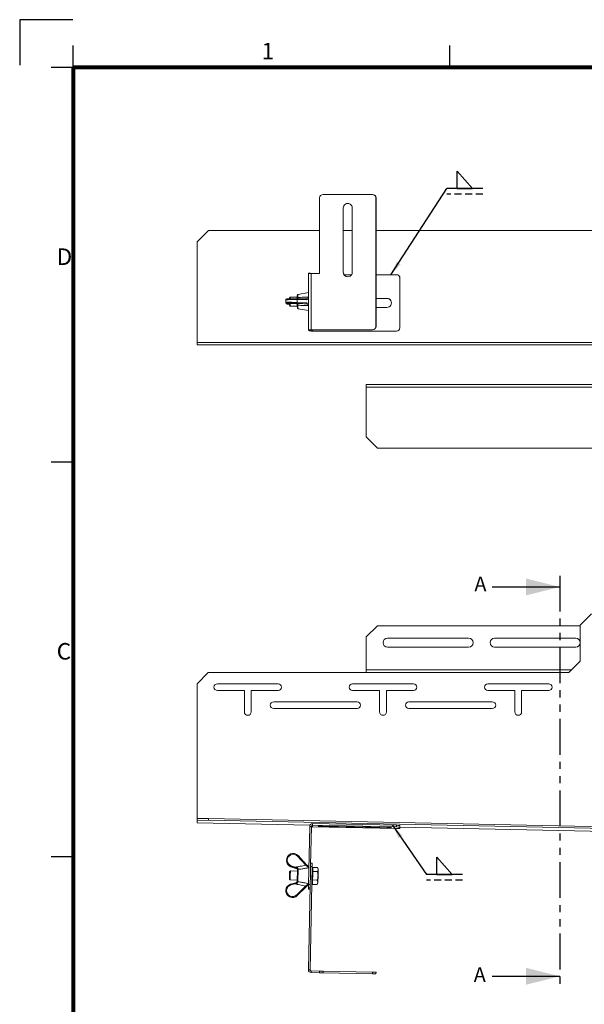
# Paper-space layout 'S.13' of a CAD drawing. Units: millimetres. Extents: x 0 to 420, y 0 to 297.
# Drawn here: x 0 to 100, y 122 to 297 of the extents above; entities that cross this region are included whole.
import ezdxf

# ---------------------------------------------------------------- set-up
doc = ezdxf.new("R2010")
doc.units = ezdxf.units.MM
doc.header["$PDSIZE"] = -1
doc.linetypes.add('HIDDEN', pattern=[1.905, 1.27, -0.635])
doc.linetypes.add('PHANTOM', pattern=[12.7, 6.35, -1.27, 1.27, -1.27, 1.27, -1.27])
doc.layers.add('RAHMEN', color=9, linetype='Continuous')
doc.layers.add('SLD-0', color=179, linetype='Continuous')
doc.styles.add('SLDTEXTSTYLE5', font='TXT', dxfattribs={"width": 0.75})
doc.styles.add('SLDTEXTSTYLE8', font='TXT', dxfattribs={"width": 0.605})
doc.dimstyles.new('SLDDIMSTYLE6', dxfattribs={"dimtxt": 0.18, "dimasz": 2.5, "dimexe": 0, "dimexo": 0.0625, "dimgap": 0, "dimtad": 0, "dimtih": 1, "dimtoh": 1, "dimdec": 0, "dimrnd": 1e-09, "dimzin": 0, "dimdsep": 46, "dimtxsty": 'Standard', "dimsah": 1, "dimcen": 0.09, "dimadec": 0, "dimazin": 0, "dimtfac": 2.5, "dimtdec": 0, "dimtofl": 0, "dimtmove": 0, "dimatfit": 3, "dimfxl": 0, "dimfrac": 2, "dimtolj": 1, "dimtzin": 0, "dimarcsym": 0})

# ---------------------------------------------------------------- blocks, each defined once
blk = doc.blocks.new('Block39')
at = {"layer": 'RAHMEN'}
for p, q in [((9.43, 297), (0, 297)), ((0, 297), (0, 288.95)), ((9.5, 288.51), (9.5, 292.41)), ((76.33, 288.51), (76.33, 292.41)), ((9.5, 288.51), (5.6, 288.51)), ((9.5, 288.51), (5.6, 288.51)), ((9.5, 218.5), (5.6, 218.5)), ((9.5, 148.5), (5.6, 148.5))]:
    blk.add_line(p, q, dxfattribs=at)
at = {"layer": 'RAHMEN', "color": 179, "lineweight": 80}
for p, q in [((9.5, 288.51), (9.5, 8.49)), ((410.5, 288.51), (9.5, 288.51))]:
    blk.add_line(p, q, dxfattribs=at)
at = {"layer": 'RAHMEN'}
blk.add_point((9.5, 288.51), dxfattribs=at)
at = {"layer": 'RAHMEN', "char_height": 2.93, "attachment_point": 1, "style": 'SLDTEXTSTYLE5'}
for s, insert in [('1', (42.92, 292.89)), ('D', (6.57, 256.42)), ('C', (6.57, 186.42))]:
    blk.add_mtext(s, dxfattribs=dict(at, insert=insert))
blk = doc.blocks.new('SW_SYMBOL_WELD_FILL')
at = {"layer": 'SLD-0', "color": 0}
for p, q in [((100, 0), (100, 900)), ((100, 900), (900, 0)), ((100, 0), (900, 0))]:
    blk.add_line(p, q, dxfattribs=at)
blk = doc.blocks.new('SW_WELDSYMBOL_5')
at = {"layer": 'SLD-0', "color": 0}
blk.add_line((6.39, 0), (0, 0), dxfattribs=at)
at = {"layer": 'SLD-0', "color": 0, "linetype": 'HIDDEN'}
blk.add_line((6.39, -1), (0, -1), dxfattribs=at)
at = {"layer": 'SLD-0', "color": 0, "xscale": 0.003410658394813324, "yscale": 0.003410658394813324, "zscale": 0.003410658394813324}
blk.add_blockref('SW_SYMBOL_WELD_FILL', (1.48, 0), dxfattribs=at)
blk = doc.blocks.new('SW_WELDSYMBOL_7')
at = {"layer": 'SLD-0', "color": 0}
blk.add_line((6.39, 0), (0, 0), dxfattribs=at)
at = {"layer": 'SLD-0', "color": 0, "linetype": 'HIDDEN'}
blk.add_line((6.39, -1), (0, -1), dxfattribs=at)
at = {"layer": 'SLD-0', "color": 0, "xscale": 0.003410658394813324, "yscale": 0.003410658394813324, "zscale": 0.003410658394813324}
blk.add_blockref('SW_SYMBOL_WELD_FILL', (1.48, 0), dxfattribs=at)

psp = doc.layouts.new('S.13')

# ---------------------------------------------------------------- linework, layer by layer
at = {"color": 7, "linetype": 'Continuous', "lineweight": 15}
for p, q in [((53.828584, 265.99998), (62.626733, 265.99998)), ((62.626733, 265.99998), (62.632885, 265.99998)), ((53.22871, 251.99998), (53.22871, 265.39998)), ((63.226607, 242.59998), (63.226607, 265.39998)), ((63.232759, 265.39998), (63.226607, 265.39998)), ((63.232759, 242.59998), (63.232759, 265.39998)), ((57.427827, 252.19998), (57.427827, 263.59998)), ((57.433979, 263.59998), (57.427827, 263.59998)), ((57.433979, 252.19998), (57.433979, 263.59998)), ((59.02749, 252.19998), (59.02749, 263.59998)), ((33.485438, 259.608464), (31.484785, 257.609149)), ((53.22871, 259.608464), (33.485438, 259.608464)), ((59.02749, 259.608464), (57.433979, 259.608464)), ((109.485859, 259.608464), (63.232759, 259.608464)), ((31.484785, 257.609149), (31.475177, 239.717935)), ((51.23928, 251.99998), (51.23928, 241.99998)), ((51.23928, 251.99998), (51.729025, 251.99998)), ((51.549386, 252.041664), (51.249449, 252.041664)), ((51.582194, 251.99998), (51.549708, 252.041458)), ((51.729025, 251.99998), (51.729025, 241.99998)), ((51.729025, 251.99998), (53.22871, 251.99998)), ((57.427827, 252.19998), (57.433979, 252.19998)), ((57.561507, 251.7666), (58.899962, 251.7666)), ((63.232759, 251.7666), (66.861798, 251.7666)), ((67.339996, 251.528908), (67.333846, 251.536761)), ((51.237148, 251.45737), (51.232424, 242.660386)), ((67.46135, 251.166806), (67.456625, 242.369821)), ((67.4675, 251.158953), (67.46135, 251.166806)), ((67.4675, 251.158953), (67.462776, 242.361968)), ((51.23561, 248.59206), (49.405358, 248.271697)), ((47.226269, 247.294005), (47.22603, 246.848599)), ((48.019364, 247.799811), (47.881351, 247.66174)), ((47.881351, 246.338219), (48.019364, 246.200148)), ((49.265144, 247.79998), (48.019701, 247.79998)), ((48.122694, 246.659148), (48.121539, 246.659123)), ((48.121539, 246.659123), (48.821131, 246.641146)), ((48.122694, 246.659148), (48.822286, 246.641171)), ((48.822286, 246.641171), (48.821131, 246.641146)), ((50.729184, 246.617507), (49.161587, 246.685709)), ((49.165956, 247.493962), (49.162021, 247.493894)), ((50.733582, 247.479346), (49.165956, 247.493962)), ((49.261612, 246.418215), (49.259817, 246.535315)), ((49.260345, 247.518921), (49.262264, 247.631279)), ((49.270025, 247.346703), (49.269752, 246.83837)), ((49.269752, 246.83837), (50.837349, 246.770168)), ((50.837651, 247.332088), (49.270025, 247.346703)), ((49.38474, 246.43538), (49.383136, 246.341737)), ((49.383873, 247.714268), (49.385378, 247.624451)), ((65.159901, 247.56804), (63.232759, 247.56804)), ((65.166051, 247.560186), (63.232759, 247.560186)), ((65.166051, 247.560186), (65.159901, 247.56804)), ((48.019701, 246.19998), (49.265312, 246.19998)), ((49.405358, 245.728263), (51.2339, 245.408199)), ((63.232759, 245.968588), (65.159042, 245.968588)), ((51.23928, 241.99998), (51.729025, 241.99998)), ((51.279572, 241.99998), (51.455568, 241.775262)), ((51.755505, 241.775262), (51.455568, 241.775262)), ((51.579509, 241.99998), (51.755505, 241.775262)), ((51.729025, 241.99998), (62.626733, 241.99998)), ((66.856429, 241.770027), (51.959563, 241.770027)), ((51.959563, 241.770027), (51.965714, 241.762174)), ((66.86258, 241.762174), (51.965714, 241.762174)), ((62.632885, 241.99998), (62.626733, 241.99998)), ((63.226607, 242.59998), (63.232759, 242.59998)), ((66.86258, 241.762174), (66.856429, 241.770027)), ((67.456625, 242.369821), (67.462776, 242.361968)), ((31.475118, 239.307464), (31.475118, 239.607464)), ((31.475435, 239.607464), (31.475118, 239.607464)), ((31.483378, 239.307464), (31.475118, 239.307464)), ((109.475177, 239.717935), (31.475177, 239.717935)), ((109.475118, 239.307464), (31.483378, 239.307464)), ((109.475118, 232.307464), (61.475118, 232.307464)), ((61.475118, 232.307464), (61.475118, 231.807464)), ((61.475118, 231.807464), (61.475118, 223.007464)), ((61.475118, 223.007464), (63.475118, 221.007464)), ((109.475118, 221.007464), (63.475118, 221.007464)), ((101.475118, 191.591857), (99.475118, 189.591857)), ((63.475118, 189.491857), (61.475118, 187.491857)), ((99.475118, 189.491857), (63.475118, 189.491857)), ((99.475118, 189.591857), (99.475118, 183.191857)), ((61.475118, 187.491857), (61.475118, 181.691857)), ((65.275118, 187.291857), (79.675118, 187.291857)), ((84.275118, 187.291857), (98.675118, 187.291857)), ((79.675118, 185.691857), (65.275118, 185.691857)), ((98.675118, 185.691857), (84.275118, 185.691857)), ((61.475118, 181.691857), (61.475118, 181.191857)), ((99.475118, 183.191857), (97.475118, 181.191857)), ((33.475118, 181.191857), (31.475118, 179.191857)), ((97.475118, 181.191857), (33.475118, 181.191857)), ((31.475118, 179.191857), (31.475118, 155.044729)), ((35.075118, 179.194697), (45.875118, 179.194697)), ((59.075118, 179.194697), (69.875118, 179.194697)), ((83.075118, 179.194697), (93.875118, 179.194697)), ((35.075118, 177.994697), (39.875118, 177.994697)), ((39.875118, 174.194697), (39.875118, 177.994697)), ((41.075118, 177.994697), (45.875118, 177.994697)), ((41.075118, 174.194697), (41.075118, 177.994697)), ((59.075118, 177.994697), (63.875118, 177.994697)), ((63.875118, 174.194697), (63.875118, 177.994697)), ((65.075118, 174.194697), (65.075118, 177.994697)), ((65.075118, 177.994697), (69.875118, 177.994697)), ((83.075118, 177.994697), (87.875118, 177.994697)), ((87.875118, 174.194697), (87.875118, 177.994697)), ((89.075118, 174.194697), (89.075118, 177.994697)), ((89.075118, 177.994697), (93.875118, 177.994697)), ((45.075118, 175.994697), (59.875118, 175.994697)), ((45.075118, 174.794697), (59.875118, 174.794697)), ((69.075118, 175.994697), (83.875118, 175.994697)), ((69.075118, 174.794697), (83.875118, 174.794697)), ((31.486454, 155.044496), (31.475118, 155.044729)), ((31.475174, 154.494612), (31.475177, 154.494749)), ((31.475174, 154.494612), (51.499978, 154.083847)), ((31.484785, 154.963148), (31.475177, 154.494749)), ((31.484785, 154.963148), (31.490936, 155.262983)), ((33.485438, 154.974474), (31.484785, 154.963148)), ((31.490936, 155.262983), (33.491589, 155.274308)), ((33.491589, 155.274308), (33.485438, 154.974474)), ((109.485859, 153.415491), (33.485438, 154.974474)), ((109.492009, 153.715325), (33.491589, 155.274308)), ((51.460937, 153.900217), (51.249771, 143.605912)), ((51.760873, 153.894064), (51.460937, 153.900217)), ((51.760873, 153.894064), (51.619495, 147.001868)), ((51.959563, 153.828138), (51.964932, 154.089852)), ((66.856429, 153.522561), (51.959563, 153.828138)), ((51.964932, 154.089852), (51.971082, 154.389686)), ((51.964932, 154.089852), (66.861798, 153.784275)), ((51.971082, 154.389686), (66.867948, 154.08411)), ((53.761439, 153.901143), (65.159042, 153.667346)), ((65.159901, 153.70922), (53.762298, 153.943017)), ((66.861798, 153.784275), (66.867948, 154.08411)), ((67.46135, 153.756267), (67.456625, 153.525959)), ((67.4675, 154.056102), (67.46135, 153.756267)), ((67.461353, 153.756434), (109.482164, 152.894469)), ((50.80548, 146.994395), (49.302716, 148.606187)), ((49.415004, 148.70442), (50.917768, 147.092627)), ((47.337229, 147.910514), (47.33699, 147.898853)), ((48.146262, 146.73956), (48.146308, 146.739593)), ((48.146262, 146.73956), (48.836696, 146.501752)), ((48.14656, 146.75192), (48.146308, 146.739593)), ((48.146308, 146.739593), (48.836742, 146.501785)), ((48.837007, 146.514747), (48.14656, 146.75192)), ((48.192827, 146.897688), (48.883274, 146.660515)), ((51.914627, 146.76149), (51.539322, 128.465339)), ((51.61469, 146.767643), (51.582194, 145.18343)), ((51.61469, 146.767643), (51.619495, 147.001868)), ((51.914627, 146.76149), (51.61469, 146.767643)), ((51.626996, 147.367517), (51.926932, 147.361364)), ((51.926932, 147.361364), (51.914627, 146.76149)), ((47.881985, 145.211194), (47.868055, 144.532111)), ((47.895204, 145.855632), (47.881985, 145.211194)), ((48.036107, 145.990871), (47.895204, 145.855632)), ((48.02013, 145.211976), (48.003294, 144.391208)), ((48.036107, 145.990871), (48.02013, 145.211976)), ((49.297742, 145.964991), (48.036107, 145.990871)), ((48.836696, 146.501752), (48.836742, 146.501785)), ((48.836742, 146.501785), (49.167556, 146.387328)), ((49.167849, 146.401615), (48.837007, 146.514747)), ((49.167556, 146.387328), (49.167849, 146.401615)), ((49.262264, 144.235424), (49.301058, 146.126653)), ((49.301058, 146.126653), (49.302854, 146.214193)), ((49.427768, 146.250503), (49.383873, 144.110658)), ((49.432269, 146.321073), (49.427768, 146.250503)), ((51.582194, 145.18343), (51.549708, 143.59976)), ((52.027424, 146.409103), (51.907449, 146.411564)), ((51.986073, 144.393259), (52.001461, 145.143399)), ((52.001461, 145.143399), (52.016848, 145.89354)), ((52.016848, 145.89354), (52.024193, 146.251598)), ((52.016848, 145.89354), (52.840564, 145.876643)), ((52.024193, 146.251598), (52.031538, 146.609657)), ((52.031538, 146.609657), (52.855253, 146.59276)), ((52.967226, 146.389825), (52.854978, 146.593795)), ((52.855253, 146.59276), (52.963996, 146.23232)), ((52.941263, 145.124121), (52.917833, 143.981899)), ((52.941263, 145.124121), (52.963996, 146.23232)), ((52.963996, 146.23232), (52.967226, 146.389825)), ((47.868055, 144.532111), (48.003294, 144.391208)), ((48.003294, 144.391208), (49.264928, 144.365328)), ((48.782259, 143.847926), (48.082653, 143.638632)), ((48.082697, 143.638596), (48.082653, 143.638632)), ((48.822713, 143.708197), (48.123108, 143.498903)), ((48.782303, 143.84789), (48.782259, 143.847926)), ((48.782303, 143.84789), (49.117532, 143.948685)), ((49.162021, 141.747309), (50.729647, 143.297522)), ((49.260345, 144.141878), (49.262264, 144.235424)), ((49.383873, 144.110658), (49.385378, 144.035159)), ((51.237148, 142.990541), (51.249771, 143.605912)), ((51.54488, 143.364368), (51.239385, 128.471492)), ((51.249771, 143.605912), (51.549708, 143.59976)), ((51.549708, 143.59976), (51.54488, 143.364368)), ((51.854127, 143.812111), (51.974102, 143.80965)), ((51.969988, 143.609096), (51.978031, 144.001177)), ((51.969988, 143.609096), (52.793703, 143.592199)), ((51.978031, 144.001177), (51.986073, 144.393259)), ((51.986073, 144.393259), (52.809789, 144.376362)), ((52.793385, 143.591176), (52.913904, 143.790372)), ((52.793703, 143.592199), (52.800948, 143.613076)), ((52.809789, 144.376362), (52.917833, 143.981899)), ((52.913904, 143.790372), (52.917833, 143.981899)), ((47.226521, 142.5135), (47.226282, 142.501839)), ((49.269752, 141.623395), (50.837349, 143.172206)), ((49.270025, 141.636704), (49.269752, 141.623395)), ((50.837651, 143.186917), (49.270025, 141.636704)), ((51.23242, 142.760027), (51.232424, 142.760232)), ((51.23242, 142.760027), (51.532357, 142.753874)), ((51.237148, 142.990541), (51.232424, 142.760232)), ((51.232424, 142.760232), (51.532361, 142.75408)), ((51.537085, 142.984388), (51.237148, 142.990541)), ((51.239385, 128.471492), (51.539322, 128.465339)), ((51.735178, 128.26128), (51.729025, 127.961343)), ((51.729025, 127.961343), (53.22871, 127.93058)), ((51.735178, 128.26128), (53.234862, 128.230517)), ((53.22871, 127.93058), (53.234862, 128.230517)), ((53.828584, 127.918275), (53.22871, 127.93058)), ((53.234862, 128.230517), (53.834736, 128.218212)), ((53.834736, 128.218212), (53.828584, 127.918275)), ((53.828584, 127.918275), (62.626733, 127.7378)), ((53.834736, 128.218212), (62.632885, 128.037737)), ((62.626733, 127.7378), (62.632885, 128.037737)), ((63.226607, 127.725495), (62.626733, 127.7378)), ((62.632885, 128.037737), (63.232759, 128.025432)), ((63.232759, 128.025432), (63.226607, 127.725495))]:
    psp.add_line(p, q, dxfattribs=at)
at = {"color": 8, "linetype": 'Continuous', "lineweight": 15}
for p, q in [((51.23928, 251.45737), (51.237148, 251.45737)), ((51.232424, 242.660386), (51.23928, 242.660386)), ((51.755626, 241.99998), (51.755505, 241.775262)), ((51.959563, 241.770027), (51.959687, 241.99998)), ((109.475118, 231.807464), (61.475118, 231.807464)), ((97.975118, 181.691857), (61.475118, 181.691857)), ((51.500035, 154.083983), (31.475177, 154.494749)), ((53.762298, 153.943017), (53.761439, 153.901143)), ((109.475177, 152.894749), (67.461356, 153.756571)), ((65.159901, 153.70922), (65.159042, 153.667346))]:
    psp.add_line(p, q, dxfattribs=at)
at = {"color": 7, "linetype": 'PHANTOM', "lineweight": 30}
psp.add_line((95.839403, 198.363984), (95.839403, 125.299057), dxfattribs=at)
at = {"color": 7, "linetype": 'Continuous', "lineweight": 30}
for p, q in [((83.839403, 196.363984), (95.839403, 196.363984)), ((83.839403, 127.299057), (95.839403, 127.299057))]:
    psp.add_line(p, q, dxfattribs=at)
at = {"color": 7, "linetype": 'Continuous', "lineweight": 15, "flags": 128}
for points in [[(49.383136, 246.341737), (49.357973, 246.345228), (49.334441, 246.350939), (49.313258, 246.358699), (49.295067, 246.368271), (49.280423, 246.379363), (49.269772, 246.391637), (49.263437, 246.404721), (49.261612, 246.418215)], [(49.262264, 247.631279), (49.266062, 247.841829), (49.269058, 247.951278)], [(49.262264, 247.631279), (49.264104, 247.645922), (49.270453, 247.660119), (49.281118, 247.673439), (49.295774, 247.685475), (49.313976, 247.695862), (49.335168, 247.704282), (49.358706, 247.71048), (49.383873, 247.714268)], [(53.762298, 153.943017), (53.515116, 153.947062), (53.292087, 153.948662), (53.115044, 153.94766), (53.001316, 153.944153), (52.962037, 153.938486), (53.001051, 153.931214), (53.114539, 153.923046), (53.291392, 153.914785), (53.514299, 153.907237), (53.761439, 153.901143)], [(65.159042, 153.667346), (65.406224, 153.6633), (65.629253, 153.6617), (65.806296, 153.662703), (65.920024, 153.666209), (65.959303, 153.671876), (65.920289, 153.679149), (65.806801, 153.687316), (65.629948, 153.695578), (65.407041, 153.703125), (65.159901, 153.70922)]]:
    psp.add_lwpolyline(points, dxfattribs=at)
at = {"color": 7, "linetype": 'Continuous', "lineweight": 15}
for centre, radius, start, end in [((53.828647, 265.400043), 0.599937, 90.00602654, 180.00602527), ((62.62667, 265.400043), 0.599937, 359.99397473, 89.99397346), ((62.632822, 265.400043), 0.599937, 359.99397473, 89.99397346), ((58.227658, 263.600102), 0.799832, 359.99126015, 180.00873985), ((58.233889, 263.60007), 0.79991, 90.00558216, 180.00646964), ((75.76716, 251.456112), 24.530012, 179.24470346, 179.99706195), ((51.491722, 251.994386), 0.246843, 168.95797072, 178.70157912), ((51.754166, 251.996637), 0.209313, 167.63516453, 179.08493863), ((58.227658, 252.199858), 0.799832, 179.99126015, 0.00873985), ((58.233901, 252.199902), 0.799922, 179.9944191, 269.99352909), ((66.861893, 251.167143), 0.599457, 359.96774925, 90.00906217), ((66.868051, 251.159304), 0.599449, 359.96644159, 38.06625453), ((51.072678, 246.612127), 3.203059, 179.13924187, 184.90561309), ((49.675851, 247.480409), 1.803638, 174.22995098, 180.11209769), ((52.751404, 246.58298), 4.747179, 179.07083443, 184.62762855), ((51.437038, 247.501394), 3.430357, 175.00652969, 180.21766952), ((49.132424, 246.821022), 0.13842, 282.16254507, 7.1997506), ((49.378958, 246.5562), 0.120958, 189.94256554, 272.73976891), ((49.382314, 247.501245), 0.123243, 88.57531053, 171.75408503), ((50.700021, 246.75282), 0.13842, 282.16254507, 7.1997506), ((65.159548, 246.768314), 0.799726, 269.96373535, 89.97472508), ((65.166131, 246.760792), 0.799395, 38.0714596, 90.00573386), ((67.115085, 242.580091), 15.882864, 179.71034554, 181.7082319), ((51.842633, 246.913349), 5.152646, 265.69189935, 271.36874419), ((51.910331, 243.830497), 2.061058, 265.69189935, 271.36874419), ((62.62667, 242.599917), 0.599937, 270.00602654, 0.00602527), ((62.632822, 242.599917), 0.599937, 270.00602654, 0.00602527), ((66.856414, 242.370239), 0.600212, 270.00147891, 359.96017824), ((66.862564, 242.362386), 0.600212, 270.00147891, 359.96017824), ((36.528879, 239.613583), 5.054779, 178.81708994, 183.47197326), ((65.275118, 186.491857), 0.8, 90, 270), ((79.675118, 186.491857), 0.8, 270, 90), ((84.275118, 186.491857), 0.8, 90, 270), ((98.675118, 186.491857), 0.8, 270, 90), ((35.075118, 178.594697), 0.6, 90, 270), ((45.875118, 178.594697), 0.6, 270, 90), ((59.075118, 178.594697), 0.6, 90, 270), ((69.875118, 178.594697), 0.6, 270, 90), ((83.075118, 178.594697), 0.6, 90, 270), ((93.875118, 178.594697), 0.6, 270, 90), ((45.075118, 175.394697), 0.6, 90, 270), ((59.875118, 175.394697), 0.6, 270, 90), ((69.075118, 175.394697), 0.6, 90, 270), ((83.875118, 175.394697), 0.6, 270, 90), ((40.475118, 174.194697), 0.6, 180, 0), ((64.475118, 174.194697), 0.6, 180, 0), ((88.475118, 174.194697), 0.6, 180, 0), ((51.960744, 153.889879), 0.499914, 88.81504985, 178.81504648), ((51.955428, 153.628215), 0.199966, 88.81504985, 178.81504648), ((51.960796, 153.889929), 0.199966, 88.81504985, 178.81504648), ((66.893903, 148.040397), 5.743968, 84.33050779, 90.32025329), ((66.900054, 148.340231), 5.743968, 84.33050779, 90.32025329), ((67.124055, 159.260291), 5.743968, 267.32948023, 273.31922574), ((50.11828, 147.787224), 1.155788, 127.47982931, 134.88085889), ((49.747573, 146.323994), 1.657215, 159.74615537, 165.03552333), ((51.621044, 146.175432), 1.155788, 127.47982931, 134.88085889), ((50.43802, 146.086821), 1.657215, 159.74615537, 165.03552333), ((49.558014, 146.407657), 0.390212, 153.67098813, 180.88725125), ((49.43652, 146.114806), 0.135979, 93.69048469, 175.00166082), ((49.429051, 146.193179), 0.127935, 88.55884641, 170.54609215), ((49.49547, 143.931569), 0.378325, 177.4069951, 204.32931014), ((49.384671, 144.160935), 0.125778, 188.7146918, 270.32238035), ((49.395596, 144.243733), 0.133591, 183.56575312, 264.96593863), ((46.391976, 138.953817), 6.138662, 43.59689418, 45.03982196), ((44.824349, 137.403603), 6.138662, 43.59689418, 45.03982197), ((51.73928, 128.461238), 0.5, 178.82486676, 268.82486676), ((51.73928, 128.461238), 0.2, 178.82486676, 268.82486676)]:
    psp.add_arc(centre, radius, start, end, dxfattribs=at)
at = {"color": 8, "linetype": 'Continuous', "lineweight": 15}
for centre, radius, start, end in [((54.141984, 247.810004), 4.759074, 174.43280797, 181.15267872), ((49.139344, 247.364753), 0.131921, 352.13612637, 78.36222574), ((53.37906, 246.179343), 3.999222, 177.67278118, 186.47628669), ((50.706971, 247.350137), 0.131921, 352.13612637, 78.36222574), ((52.051478, 144.71198), 4.111404, 195.13333991, 197.16064396), ((52.751083, 144.921275), 4.111404, 195.13333991, 197.16064396)]:
    psp.add_arc(centre, radius, start, end, dxfattribs=at)
for centre, major_axis, ratio, start_param, end_param in [((48.42602, 246.829637), (1.19999, -0.018974), 0.0258521847, 0.7914353302, 3.1417940238), ((48.426279, 247.311678), (1.20001, 0.017686), 0.0264784987, 0.7906359685, 3.1411881827), ((48.53403, 246.538356), (1.04999, -0.018894), 0.0258056064, 2.2543474992, 4.0307490335)]:
    psp.add_ellipse(centre, major_axis=major_axis, ratio=ratio, start_param=start_param, end_param=end_param, dxfattribs=at)
at = {"color": 7, "linetype": 'Continuous', "lineweight": 15}
for centre, major_axis, ratio, start_param, end_param in [((48.423322, 246.679711), (1.04999, -0.018894), 0.0258056064, 0.7914909289, 4.4224745046), ((48.423742, 247.461604), (1.05001, 0.017767), 0.0265213428, 0.7905774379, 1.8399378684), ((48.536987, 147.886384), (1.100318, 0.47913), 0.9994734837, 0.3395274313, 3.970511007), ((48.53445, 147.890362), (0.948633, 0.450385), 0.999428924, 0.3069794445, 3.9379630202), ((48.536728, 147.873764), (1.079744, -0.523849), 0.9994734837, 3.5725886888, 4.8325030775), ((48.426279, 142.489369), (1.100318, 0.47913), 0.9994734837, 1.4506822297, 5.0816658053), ((48.423742, 142.493348), (0.948633, 0.450385), 0.999428924, 1.4181342429, 5.0491178185), ((48.42602, 142.476749), (1.079744, -0.523849), 0.9994734837, 3.5725886888, 5.9436578758)]:
    psp.add_ellipse(centre, major_axis=major_axis, ratio=ratio, start_param=start_param, end_param=end_param, dxfattribs=at)
for points, knots in [([(49.401068, 248.268126), (49.392258, 248.26691), (49.368539, 248.263635), (49.337386, 248.242912), (49.311031, 248.216194), (49.295543, 248.190274), (49.287435, 248.169815), (49.282824, 248.153037), (49.279068, 248.132861), (49.275537, 248.09839), (49.272026, 248.046537), (49.269868, 247.971813), (49.269206, 247.9489)], [0, 0, 0, 0, 0.03577257183, 0.09630471802, 0.14759973155, 0.1919124655, 0.22997998567, 0.27008537772, 0.33268738754, 0.48889517014, 0.84327568766, 1, 1, 1, 1]), ([(48.14492, 247.483634), (48.123005, 247.483153), (48.016211, 247.48081), (47.841906, 247.47528), (47.640312, 247.467459), (47.485434, 247.459158), (47.399006, 247.451741), (47.361083, 247.446464), (47.329953, 247.438678), (47.298399, 247.424227), (47.265567, 247.399046), (47.238398, 247.358691), (47.224413, 247.319399), (47.227564, 247.296683), (47.228204, 247.292068)], [0, 0, 0, 0, 0.0442076177, 0.2154325732, 0.3868955735, 0.5589946728, 0.7332375445, 0.8261609938, 0.8659620671, 0.8912130274, 0.9200493445, 0.9538455432, 0.9906227577, 1, 1, 1, 1]), ([(47.228502, 246.847209), (47.228322, 246.836151), (47.227875, 246.808599), (47.245692, 246.770364), (47.271456, 246.738466), (47.298296, 246.718626), (47.320981, 246.707616), (47.33979, 246.701273), (47.361697, 246.696148), (47.397819, 246.69095), (47.474336, 246.684314), (47.622119, 246.67607), (47.815834, 246.668121), (47.993026, 246.662503), (48.098459, 246.65973), (48.121539, 246.659123)], [0, 0, 0, 0, 0.0224933779, 0.0560443523, 0.0839048177, 0.1082175111, 0.1295294448, 0.1511997707, 0.1831573241, 0.2583308339, 0.4332510966, 0.6003613828, 0.7764878556, 0.9510725299, 1, 1, 1, 1]), ([(47.339265, 246.707501), (47.338651, 246.69939), (47.336738, 246.674144), (47.352174, 246.636473), (47.377103, 246.602008), (47.404262, 246.580162), (47.427893, 246.567816), (47.447093, 246.560913), (47.467459, 246.555787), (47.500068, 246.550561), (47.565002, 246.544498), (47.691282, 246.536656), (47.812931, 246.531664), (47.872137, 246.529234)], [0, 0, 0, 0, 0.022866605, 0.0711722979, 0.110718195, 0.145090857, 0.1751299186, 0.2042182337, 0.2439853119, 0.3284752044, 0.5490785572, 0.7805399911, 1, 1, 1, 1]), ([(48.822286, 246.641171), (49.119607, 246.637507), (49.754798, 246.62968), (50.390853, 246.621734), (50.729184, 246.617507)], [0, 0, 0, 0, 0.468079838, 1, 1, 1, 1]), ([(48.822286, 246.641171), (48.920349, 246.636842), (49.02992, 246.632005), (49.138851, 246.619287), (49.150293, 246.617951)], [0, 0, 0, 0, 0.8949636623, 1, 1, 1, 1]), ([(49.149061, 246.612597), (49.165917, 246.609639), (49.198853, 246.603861), (49.233029, 246.590979), (49.248841, 246.580601), (49.251634, 246.575644), (49.259343, 246.567594), (49.258451, 246.534017), (49.25816, 246.523031)], [0, 0, 0, 0, 0.1471532405, 0.2875302086, 0.4300484273, 0.5843095205, 0.8639949704, 1, 1, 1, 1]), ([(49.150293, 246.617951), (49.184039, 246.612935), (49.251743, 246.60287), (49.329266, 246.569161), (49.372943, 246.518789), (49.384568, 246.471703), (49.384705, 246.442648), (49.38474, 246.43538)], [0, 0, 0, 0, 0.2486312427, 0.4988293911, 0.7172633275, 0.9292740514, 1, 1, 1, 1]), ([(49.25917, 247.520473), (49.258813, 247.511933), (49.258046, 247.493529), (49.256828, 247.493263), (49.256176, 247.493121)], [0, 0, 0, 0, 0.46401094399, 1, 1, 1, 1]), ([(49.261592, 246.416354), (49.262116, 246.377392), (49.263644, 246.263749), (49.267038, 246.103528), (49.271664, 245.960346), (49.27673, 245.88923), (49.280017, 245.858144), (49.288406, 245.825161), (49.305449, 245.790841), (49.33409, 245.758982), (49.368492, 245.735876), (49.393449, 245.732579), (49.401434, 245.731525)], [0, 0, 0, 0, 0.1096561016, 0.319841411, 0.5310820095, 0.745310755, 0.8354285001, 0.8759640453, 0.9044193231, 0.9403165008, 0.9809043188, 1, 1, 1, 1]), ([(51.251338, 246.304756), (51.211283, 246.359165), (51.119305, 246.484104), (50.932013, 246.590414), (50.793389, 246.608931), (50.729184, 246.617507)], [0, 0, 0, 0, 0.2928542745, 0.6724782153, 1, 1, 1, 1]), ([(50.729647, 247.479279), (50.808699, 247.487898), (50.967133, 247.505171), (51.148378, 247.623378), (51.226806, 247.734012), (51.252125, 247.769728)], [0, 0, 0, 0, 0.4027576679, 0.8071922408, 1, 1, 1, 1]), ([(50.837349, 246.770168), (50.92891, 246.754762), (51.076545, 246.729922), (51.201621, 246.617646), (51.249127, 246.575001)], [0, 0, 0, 0, 0.6201782643, 1, 1, 1, 1]), ([(51.249627, 247.505495), (51.169049, 247.443979), (51.03974, 247.34526), (50.892964, 247.335693), (50.837651, 247.332088)], [0, 0, 0, 0, 0.6231443669, 1, 1, 1, 1]), ([(48.883274, 146.660515), (49.183022, 146.713573), (49.8234, 146.826924), (50.464478, 146.936245), (50.80548, 146.994395)], [0, 0, 0, 0, 0.46807983798, 1, 1, 1, 1]), ([(51.310491, 146.566004), (51.271714, 146.597947), (51.182669, 146.671299), (51.001533, 146.825125), (50.86754, 146.940813), (50.80548, 146.994395)], [0, 0, 0, 0, 0.2928542745, 0.6724782153, 1, 1, 1, 1]), ([(50.917768, 147.092627), (51.005554, 146.998778), (51.147103, 146.847452), (51.267118, 146.721589), (51.312702, 146.673783)], [0, 0, 0, 0, 0.6201782643, 1, 1, 1, 1]), ([(48.883274, 146.660515), (48.980437, 146.636593), (49.089003, 146.609863), (49.196944, 146.583496), (49.208282, 146.580726)], [0, 0, 0, 0, 0.89496366229, 1, 1, 1, 1]), ([(49.167556, 146.387328), (49.186268, 146.378729), (49.223664, 146.361543), (49.266898, 146.315544), (49.299111, 146.252214), (49.301109, 146.212588), (49.302326, 146.188442)], [0, 0, 0, 0, 0.1839809358, 0.3676798692, 0.6146864833, 1, 1, 1, 1]), ([(49.302854, 146.214193), (49.301468, 146.237341), (49.299301, 146.273518), (49.265101, 146.335974), (49.221079, 146.379155), (49.18281, 146.395302), (49.167849, 146.401615)], [0, 0, 0, 0, 0.40073868964, 0.62628628852, 0.85389824837, 1, 1, 1, 1]), ([(49.208282, 146.580726), (49.241606, 146.569761), (49.308464, 146.547761), (49.383367, 146.482336), (49.42407, 146.408979), (49.433503, 146.355337), (49.432516, 146.327929), (49.432269, 146.321073)], [0, 0, 0, 0, 0.2486312427, 0.4988293911, 0.7172633275, 0.9292740514, 1, 1, 1, 1]), ([(51.310207, 146.552148), (51.1128, 146.520623), (50.717986, 146.457573), (50.186097, 146.372357), (49.756029, 146.303314), (49.523346, 146.26588), (49.427768, 146.250503)], [0, 0, 0, 0, 0.3145492149, 0.6290995425, 0.8476479553, 1, 1, 1, 1]), ([(52.941263, 145.124121), (52.938609, 145.062756), (52.927634, 144.809025), (52.860606, 144.562935), (52.809789, 144.376362)], [0, 0, 0, 0, 0.2418514174, 1, 1, 1, 1]), ([(52.963996, 146.23232), (52.963705, 146.223833), (52.959573, 146.102955), (52.897903, 145.985682), (52.840564, 145.876643)], [0, 0, 0, 0, 0.0702147664, 1, 1, 1, 1]), ([(52.840564, 145.876643), (52.854735, 145.821671), (52.918083, 145.575944), (52.931133, 145.32158), (52.941263, 145.124121)], [0, 0, 0, 0, 0.2237132752, 1, 1, 1, 1]), ([(49.150743, 143.775706), (49.052993, 143.755522), (48.943776, 143.73297), (48.834217, 143.710551), (48.822713, 143.708197)], [0, 0, 0, 0, 0.8949992817, 1, 1, 1, 1]), ([(50.729647, 143.297522), (50.391322, 143.369294), (49.755254, 143.504229), (49.120051, 143.643163), (48.822713, 143.708197)], [0, 0, 0, 0, 0.53190181264, 1, 1, 1, 1]), ([(49.117532, 143.948685), (49.136581, 143.95651), (49.17465, 143.972147), (49.219734, 144.016335), (49.254518, 144.07829), (49.258139, 144.117801), (49.260345, 144.141878)], [0, 0, 0, 0, 0.1839809358, 0.3676798692, 0.6146864833, 1, 1, 1, 1]), ([(49.385378, 144.035159), (49.383532, 144.007748), (49.380159, 143.957655), (49.338479, 143.881096), (49.274504, 143.82227), (49.207447, 143.789474), (49.164626, 143.779077), (49.150743, 143.775706)], [0, 0, 0, 0, 0.2584392278, 0.472302417, 0.6864639309, 0.89834704, 1, 1, 1, 1]), ([(49.383873, 144.110658), (49.538527, 144.079565), (49.889059, 144.009092), (50.375778, 143.911423), (50.843984, 143.81758), (51.116285, 143.763076), (51.252436, 143.735825)], [0, 0, 0, 0, 0.24835239492, 0.56290363596, 0.78145163313, 1, 1, 1, 1]), ([(50.729647, 143.297522), (50.808699, 143.360792), (50.967133, 143.487596), (51.148378, 143.634731), (51.226806, 143.69967), (51.252125, 143.720635)], [0, 0, 0, 0, 0.4027576679, 0.8071922408, 1, 1, 1, 1]), ([(50.837349, 143.172206), (50.92891, 143.262376), (51.076545, 143.40777), (51.201621, 143.528606), (51.249127, 143.574502)], [0, 0, 0, 0, 0.62017826428, 1, 1, 1, 1]), ([(51.249627, 143.598863), (51.169049, 143.517583), (51.03974, 143.387148), (50.892964, 143.241722), (50.837651, 143.186917)], [0, 0, 0, 0, 0.6231443669, 1, 1, 1, 1]), ([(52.917833, 143.981899), (52.917526, 143.972605), (52.913158, 143.840238), (52.851258, 143.711706), (52.793703, 143.592199)], [0, 0, 0, 0, 0.0702147664, 1, 1, 1, 1])]:
    psp.add_open_spline(points, degree=3, knots=knots, dxfattribs=at)
at = {"color": 8, "linetype": 'Continuous', "lineweight": 15}
for points, knots in [([(49.385378, 247.624451), (49.383266, 247.599992), (49.379407, 247.555294), (49.346524, 247.512169), (49.312627, 247.497722), (49.300853, 247.492704)], [0, 0, 0, 0, 0.4409396079, 0.8058252007, 1, 1, 1, 1]), ([(51.234368, 246.27945), (51.044172, 246.285345), (50.658027, 246.297314), (50.13583, 246.314754), (49.708956, 246.329715), (49.478003, 246.338237), (49.383136, 246.341737)], [0, 0, 0, 0, 0.3081614827, 0.6256431123, 0.8462281829, 1, 1, 1, 1]), ([(49.383873, 247.714268), (49.538527, 247.721408), (49.889059, 247.737592), (50.375778, 247.758721), (50.838232, 247.778116), (51.104782, 247.788859), (51.235181, 247.794114)], [0, 0, 0, 0, 0.25066675, 0.5681492424, 0.7887338524, 1, 1, 1, 1])]:
    psp.add_open_spline(points, degree=3, knots=knots, dxfattribs=at)
at = {"color": 7, "linetype": 'Continuous', "lineweight": 30}
for points in [[(95.839403, 196.363984), (89.839403, 197.863984), (89.839403, 194.863984)], [(95.839403, 127.299057), (89.839403, 128.799057), (89.839403, 125.799057)]]:
    psp.add_solid(points, dxfattribs=at)

# ---------------------------------------------------------------- block references
at = {"color": 7, "linetype": 'Continuous'}
psp.add_blockref('Block39', (0, 0), dxfattribs=at)
at = {"layer": 'SLD-0'}
for name, p in [('SW_WELDSYMBOL_7', (75.826167, 267.043253)), ('SW_WELDSYMBOL_5', (72.217806, 145.354912))]:
    psp.add_blockref(name, p, dxfattribs=at)

# ---------------------------------------------------------------- texts
at = {"color": 7, "linetype": 'Continuous', "char_height": 2.568319, "attachment_point": 1, "style": 'SLDTEXTSTYLE8'}
for insert in [(80.702416, 198.18113), (80.584973, 128.882901)]:
    psp.add_mtext('A', dxfattribs=dict(at, insert=insert))

# ---------------------------------------------------------------- leaders
at = {"layer": 'SLD-0'}
for points in [[(65.887929, 251.7666), (75.826167, 267.043253)], [(66.150748, 154.098821), (72.217806, 145.354912)]]:
    psp.add_leader(points, dimstyle='SLDDIMSTYLE6', dxfattribs=at)

doc.saveas('drawing.dxf')
